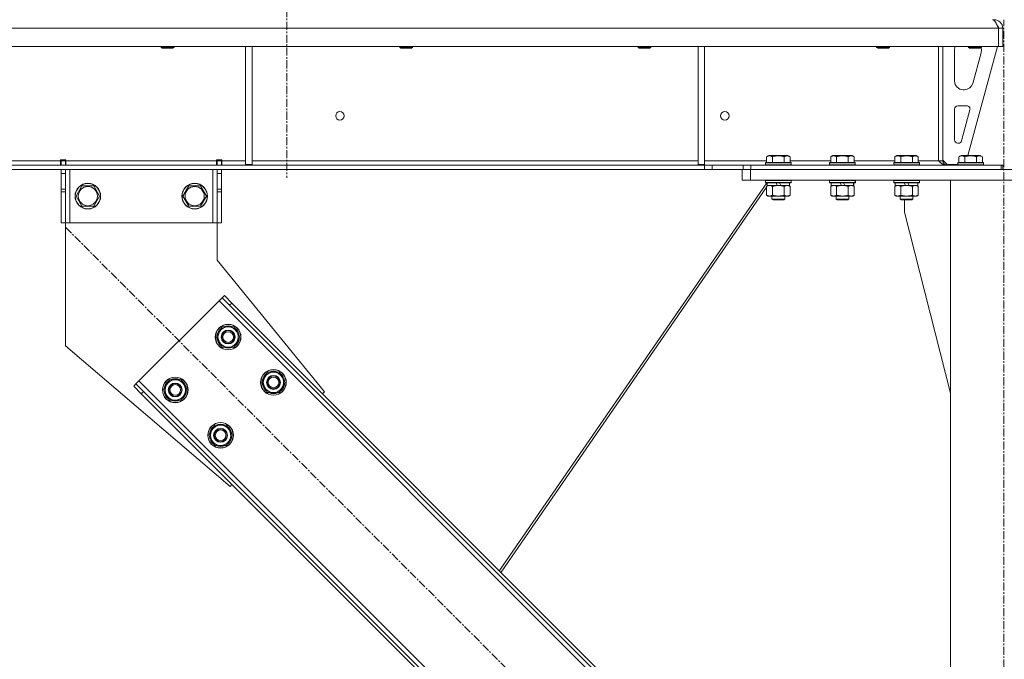
# Model space of a CAD drawing. Units: millimetres. Extents: x 0 to 45941, y -11 to 31500.
# Drawn here: x 13827 to 14749, y 20439 to 21037 of the extents above; entities that cross this region are included whole.
import ezdxf

# ---------------------------------------------------------------- set-up
doc = ezdxf.new("R2010")
doc.units = ezdxf.units.MM
doc.linetypes.add('K5LT_AXLED', pattern=[12, 7.5, -1.5, 1.5, -1.5])
doc.linetypes.add('K5LT_THIN', pattern=[0])
for name, color, linetype, true_color in [('OSI', 2, 'Continuous', 0xffff00), ('R', 1, 'Continuous', 0xff0000), ('WELDING', 7, 'Continuous', 0xffffff)]:
    doc.layers.add(name, color=color, linetype=linetype, true_color=true_color)

msp = doc.modelspace()

# ---------------------------------------------------------------- linework, layer by layer
at = {"layer": 'OSI', "color": 30, "linetype": 'K5LT_AXLED', "lineweight": 18, "true_color": 0xff8000}
for p, q in [((14077.38, 23615.43), (14077.38, 20889.43)), ((14748.38, 18247.43), (14748.38, 21037.43)), ((13870.37, 20843.14), (14641.79, 20071.72))]:
    msp.add_line(p, q, dxfattribs=at)
at = {"layer": 'R', "color": 7, "linetype": 'K5LT_THIN', "lineweight": 18}
for p, q in [((14739.38, 21037.43), (14739.38, 21036.76)), ((14743.36, 21029.43), (12069.4, 21029.43)), ((14743.36, 21029.43), (14743.36, 21012.43)), ((14743.36, 21029.43), (14743.38, 21029.43)), ((14747.38, 21029.43), (14743.38, 21029.43)), ((14743.38, 21029.43), (14743.38, 21012.43)), ((14747.38, 21029.43), (14747.38, 21012.43)), ((14743.36, 21012.43), (12069.4, 21012.43)), ((13959.78, 21012.43), (13959.78, 21011.51)), ((13971.78, 21012.43), (13971.78, 21011.51)), ((14038.78, 21012.43), (14038.78, 20901.93)), ((14044.78, 21012.43), (14044.78, 20901.93)), ((14182.98, 21012.43), (14182.98, 21011.51)), ((14194.98, 21012.43), (14194.98, 21011.51)), ((14406.18, 21012.43), (14406.18, 21011.51)), ((14418.18, 21012.43), (14418.18, 21011.51)), ((14462.38, 21012.43), (14462.38, 20901.93)), ((14468.38, 21012.43), (14468.38, 20901.93)), ((14629.38, 21012.43), (14629.38, 21011.51)), ((14641.38, 21012.43), (14641.38, 21011.51)), ((14687.38, 21012.43), (14687.38, 20905.43)), ((14691.38, 21012.43), (14691.38, 20905.43)), ((14742.38, 21012.43), (14714.69, 20910.43)), ((14715.38, 21012.43), (14715.38, 21011.51)), ((14727.38, 21012.43), (14727.38, 21011.51)), ((14743.36, 21012.43), (14743.38, 21012.43)), ((14747.38, 21012.43), (14743.38, 21012.43)), ((13959.78, 21011.51), (13960.78, 21010.93)), ((13960.59, 21011.51), (13959.78, 21011.51)), ((13971.78, 21011.51), (13960.59, 21011.51)), ((13961.45, 21010.93), (13960.78, 21010.93)), ((13970.78, 21010.93), (13961.45, 21010.93)), ((13971.78, 21011.51), (13970.78, 21010.93)), ((14182.98, 21011.51), (14183.98, 21010.93)), ((14183.79, 21011.51), (14182.98, 21011.51)), ((14194.98, 21011.51), (14183.79, 21011.51)), ((14184.65, 21010.93), (14183.98, 21010.93)), ((14193.98, 21010.93), (14184.65, 21010.93)), ((14194.98, 21011.51), (14193.98, 21010.93)), ((14406.18, 21011.51), (14407.18, 21010.93)), ((14406.99, 21011.51), (14406.18, 21011.51)), ((14418.18, 21011.51), (14406.99, 21011.51)), ((14407.85, 21010.93), (14407.18, 21010.93)), ((14417.18, 21010.93), (14407.85, 21010.93)), ((14418.18, 21011.51), (14417.18, 21010.93)), ((14629.38, 21011.51), (14630.38, 21010.93)), ((14630.19, 21011.51), (14629.38, 21011.51)), ((14641.38, 21011.51), (14630.19, 21011.51)), ((14631.05, 21010.93), (14630.38, 21010.93)), ((14640.38, 21010.93), (14631.05, 21010.93)), ((14641.38, 21011.51), (14640.38, 21010.93)), ((14702.38, 20979.93), (14702.38, 21009.43)), ((14727.38, 21011.51), (14715.38, 21011.51)), ((14715.38, 21011.51), (14716.38, 21010.93)), ((14726.38, 21010.93), (14716.38, 21010.93)), ((14727.1, 21006.4), (14719.35, 20977.84)), ((14727.38, 21011.51), (14726.38, 21010.93)), ((14727.38, 21009.43), (14727.38, 21008.5)), ((14711.63, 20971.93), (14710.38, 20971.93)), ((14702.38, 20924.93), (14702.38, 20953.93)), ((14705.38, 20956.93), (14713.82, 20956.93)), ((14716.72, 20953.15), (14708.84, 20924.15)), ((14705.95, 20921.93), (14705.38, 20921.93)), ((13621.18, 20905.43), (13865.58, 20905.43)), ((13865.58, 20906.43), (13865.58, 20905.43)), ((13870.58, 20906.43), (13865.58, 20906.43)), ((13865.58, 20901.43), (13865.58, 20905.43)), ((13866.08, 20905.43), (13866.08, 20906.43)), ((13870.08, 20905.43), (13866.08, 20905.43)), ((13866.08, 20901.43), (13866.08, 20905.43)), ((13870.08, 20905.43), (13870.08, 20906.43)), ((13870.08, 20905.43), (13870.08, 20901.43)), ((13870.58, 20906.43), (13870.58, 20905.43)), ((13870.58, 20901.43), (13870.58, 20905.43)), ((13870.58, 20905.43), (14011.58, 20905.43)), ((14016.58, 20906.43), (14011.58, 20906.43)), ((14011.58, 20905.43), (14011.58, 20906.43)), ((14011.58, 20901.43), (14011.58, 20905.43)), ((14012.08, 20906.43), (14012.08, 20905.43)), ((14012.08, 20905.43), (14016.08, 20905.43)), ((14012.08, 20901.43), (14012.08, 20905.43)), ((14016.08, 20906.43), (14016.08, 20905.43)), ((14016.08, 20905.43), (14016.08, 20901.43)), ((14016.58, 20905.43), (14016.58, 20906.43)), ((14016.58, 20901.43), (14016.58, 20905.43)), ((14016.58, 20905.43), (14038.78, 20905.43)), ((14038.78, 20901.93), (14044.78, 20901.93)), ((14044.78, 20905.43), (14462.38, 20905.43)), ((14462.38, 20901.93), (14468.38, 20901.93)), ((14468.38, 20905.43), (14526.41, 20905.43)), ((14525.38, 20903.63), (14525.55, 20903.93)), ((14525.38, 20903.63), (14525.38, 20901.73)), ((14549.38, 20903.63), (14525.38, 20903.63)), ((14549.38, 20901.73), (14525.38, 20901.73)), ((14525.38, 20901.73), (14525.55, 20901.43)), ((14549.21, 20903.93), (14525.55, 20903.93)), ((14526.41, 20909.28), (14528.41, 20910.43)), ((14526.41, 20909.28), (14526.41, 20903.93)), ((14546.35, 20910.43), (14528.41, 20910.43)), ((14531.9, 20909.28), (14531.9, 20903.93)), ((14542.87, 20909.28), (14542.87, 20903.93)), ((14548.35, 20909.28), (14546.35, 20910.43)), ((14548.35, 20909.28), (14548.35, 20903.93)), ((14548.35, 20905.43), (14586.41, 20905.43)), ((14549.38, 20903.63), (14549.21, 20903.93)), ((14549.38, 20901.73), (14549.21, 20901.43)), ((14549.38, 20903.63), (14549.38, 20901.73)), ((14585.38, 20903.63), (14585.55, 20903.93)), ((14585.38, 20903.63), (14585.38, 20901.73)), ((14609.38, 20903.63), (14585.38, 20903.63)), ((14609.38, 20901.73), (14585.38, 20901.73)), ((14585.38, 20901.73), (14585.55, 20901.43)), ((14609.21, 20903.93), (14585.55, 20903.93)), ((14586.41, 20909.28), (14588.41, 20910.43)), ((14586.41, 20909.28), (14586.41, 20903.93)), ((14606.35, 20910.43), (14588.41, 20910.43)), ((14591.9, 20909.28), (14591.9, 20903.93)), ((14602.87, 20909.28), (14602.87, 20903.93)), ((14608.35, 20909.28), (14606.35, 20910.43)), ((14608.35, 20909.28), (14608.35, 20903.93)), ((14608.35, 20905.43), (14646.41, 20905.43)), ((14609.38, 20903.63), (14609.21, 20903.93)), ((14609.38, 20901.73), (14609.21, 20901.43)), ((14609.38, 20903.63), (14609.38, 20901.73)), ((14645.38, 20903.63), (14645.55, 20903.93)), ((14645.38, 20903.63), (14645.38, 20901.73)), ((14669.38, 20903.63), (14645.38, 20903.63)), ((14669.38, 20901.73), (14645.38, 20901.73)), ((14645.38, 20901.73), (14645.55, 20901.43)), ((14669.21, 20903.93), (14645.55, 20903.93)), ((14646.41, 20909.28), (14648.41, 20910.43)), ((14646.41, 20909.28), (14646.41, 20903.93)), ((14666.35, 20910.43), (14648.41, 20910.43)), ((14651.9, 20909.28), (14651.9, 20903.93)), ((14662.87, 20909.28), (14662.87, 20903.93)), ((14668.35, 20909.28), (14666.35, 20910.43)), ((14668.35, 20909.28), (14668.35, 20903.93)), ((14668.35, 20905.43), (14687.38, 20905.43)), ((14669.38, 20903.63), (14669.21, 20903.93)), ((14669.38, 20901.73), (14669.21, 20901.43)), ((14669.38, 20903.63), (14669.38, 20901.73)), ((14691.38, 20905.43), (14687.38, 20905.43)), ((14691.38, 20905.93), (14695.38, 20901.93)), ((14705.38, 20901.93), (14695.38, 20901.93)), ((14705.38, 20903.63), (14705.55, 20903.93)), ((14705.38, 20903.63), (14705.38, 20901.73)), ((14729.38, 20903.63), (14705.38, 20903.63)), ((14729.38, 20901.73), (14705.38, 20901.73)), ((14705.38, 20901.73), (14705.55, 20901.43)), ((14729.21, 20903.93), (14705.55, 20903.93)), ((14706.41, 20909.28), (14708.41, 20910.43)), ((14706.41, 20909.28), (14706.41, 20903.93)), ((14726.35, 20910.43), (14708.41, 20910.43)), ((14711.9, 20909.28), (14711.9, 20903.93)), ((14722.87, 20909.28), (14722.87, 20903.93)), ((14728.35, 20909.28), (14726.35, 20910.43)), ((14728.35, 20909.28), (14728.35, 20903.93)), ((14729.38, 20903.63), (14729.21, 20903.93)), ((14729.38, 20901.73), (14729.21, 20901.43)), ((14729.38, 20903.63), (14729.38, 20901.73)), ((14468.24, 20901.43), (12344.52, 20901.43)), ((14468.24, 20897.43), (12344.52, 20897.43)), ((13866.08, 20893.43), (13866.08, 20897.43)), ((13866.08, 20878.88), (13866.08, 20893.43)), ((13870.08, 20893.43), (13866.08, 20893.43)), ((13870.08, 20897.43), (13870.08, 20893.43)), ((13870.08, 20878.88), (13870.08, 20893.43)), ((13874.08, 20897.43), (13874.08, 20847.43)), ((14008.08, 20897.43), (14008.08, 20847.43)), ((14012.08, 20893.43), (14012.08, 20897.43)), ((14012.08, 20893.43), (14012.08, 20878.88)), ((14012.08, 20893.43), (14016.08, 20893.43)), ((14016.08, 20897.43), (14016.08, 20893.43)), ((14016.08, 20893.43), (14016.08, 20878.88)), ((14468.24, 20901.43), (14468.24, 20897.43)), ((14468.24, 20901.43), (14475.31, 20901.43)), ((14475.31, 20897.43), (14468.24, 20897.43)), ((14504.45, 20901.43), (14475.31, 20901.43)), ((14475.31, 20901.43), (14475.31, 20897.43)), ((14504.45, 20897.43), (14475.31, 20897.43)), ((14503.38, 20887.43), (14503.38, 20897.43)), ((14504.45, 20901.43), (14511.52, 20901.43)), ((14504.45, 20897.43), (14504.45, 20901.43)), ((14511.52, 20897.43), (14504.45, 20897.43)), ((14511.38, 20897.43), (14985.38, 20897.43)), ((14511.38, 20887.43), (14511.38, 20897.43)), ((14511.52, 20897.43), (14511.52, 20901.43)), ((14511.52, 20901.43), (14745.96, 20901.43)), ((14511.52, 20897.43), (14745.96, 20897.43)), ((14745.96, 20897.43), (14745.96, 20901.43)), ((14747.38, 20901.43), (14745.96, 20901.43)), ((14747.38, 20897.43), (14747.38, 20901.43)), ((14526.71, 20884.93), (14276.24, 20522.13)), ((14511.38, 20887.43), (14503.38, 20887.43)), ((14511.38, 20887.43), (14985.38, 20887.43)), ((14525.38, 20887.13), (14525.55, 20887.43)), ((14525.38, 20887.13), (14525.38, 20885.23)), ((14549.38, 20887.13), (14525.38, 20887.13)), ((14549.38, 20885.23), (14525.38, 20885.23)), ((14525.38, 20885.23), (14525.55, 20884.93)), ((14549.21, 20884.93), (14525.55, 20884.93)), ((14526.88, 20884.93), (14526.88, 20882.43)), ((14536.37, 20882.43), (14535.2, 20884.93)), ((14539.68, 20882.43), (14538.51, 20884.93)), ((14547.88, 20884.93), (14547.88, 20882.43)), ((14547.95, 20884.93), (14547.95, 20882.43)), ((14549.38, 20887.13), (14549.21, 20887.43)), ((14549.38, 20885.23), (14549.21, 20884.93)), ((14549.28, 20884.93), (14549.21, 20884.93)), ((14549.45, 20887.13), (14549.28, 20887.43)), ((14549.45, 20885.23), (14549.28, 20884.93)), ((14549.45, 20887.13), (14549.38, 20887.13)), ((14549.38, 20887.13), (14549.38, 20885.23)), ((14549.45, 20885.23), (14549.38, 20885.23)), ((14549.45, 20887.13), (14549.45, 20885.23)), ((14585.38, 20887.13), (14585.55, 20887.43)), ((14585.38, 20887.13), (14585.38, 20885.23)), ((14609.38, 20887.13), (14585.38, 20887.13)), ((14609.38, 20885.23), (14585.38, 20885.23)), ((14585.38, 20885.23), (14585.55, 20884.93)), ((14609.21, 20884.93), (14585.55, 20884.93)), ((14586.88, 20884.93), (14586.88, 20882.43)), ((14596.37, 20882.43), (14595.2, 20884.93)), ((14599.68, 20882.43), (14598.51, 20884.93)), ((14607.88, 20884.93), (14607.88, 20882.43)), ((14607.95, 20884.93), (14607.95, 20882.43)), ((14609.38, 20887.13), (14609.21, 20887.43)), ((14609.38, 20885.23), (14609.21, 20884.93)), ((14609.28, 20884.93), (14609.21, 20884.93)), ((14609.45, 20887.13), (14609.28, 20887.43)), ((14609.45, 20885.23), (14609.28, 20884.93)), ((14609.38, 20887.13), (14609.38, 20885.23)), ((14609.45, 20887.13), (14609.38, 20887.13)), ((14609.45, 20885.23), (14609.38, 20885.23)), ((14609.45, 20887.13), (14609.45, 20885.23)), ((14645.38, 20887.13), (14645.55, 20887.43)), ((14645.38, 20887.13), (14645.38, 20885.23)), ((14669.38, 20887.13), (14645.38, 20887.13)), ((14669.38, 20885.23), (14645.38, 20885.23)), ((14645.38, 20885.23), (14645.55, 20884.93)), ((14669.21, 20884.93), (14645.55, 20884.93)), ((14646.88, 20884.93), (14646.88, 20882.43)), ((14656.37, 20882.43), (14655.2, 20884.93)), ((14659.68, 20882.43), (14658.51, 20884.93)), ((14667.88, 20884.93), (14667.88, 20882.43)), ((14669.38, 20887.13), (14669.21, 20887.43)), ((14669.38, 20885.23), (14669.21, 20884.93)), ((14669.38, 20887.13), (14669.38, 20885.23)), ((14698.38, 20887.43), (14798.38, 20887.43)), ((14698.38, 18407.43), (14698.38, 20887.43)), ((13870.08, 20878.88), (13866.08, 20878.88)), ((13866.08, 20876.32), (13866.08, 20878.88)), ((13866.08, 20847.43), (13866.08, 20876.32)), ((13870.08, 20876.32), (13866.08, 20876.32)), ((13870.08, 20878.88), (13870.08, 20876.32)), ((13870.08, 20847.43), (13870.08, 20876.32)), ((13880.11, 20872.43), (13885.6, 20881.93)), ((13885.6, 20881.93), (13891.08, 20881.93)), ((13891.08, 20881.93), (13896.57, 20881.93)), ((13896.57, 20881.93), (13902.05, 20872.43)), ((13980.11, 20872.43), (13985.6, 20881.93)), ((13985.6, 20881.93), (13991.08, 20881.93)), ((13991.08, 20881.93), (13996.57, 20881.93)), ((13996.57, 20881.93), (14002.05, 20872.43)), ((14012.08, 20878.88), (14016.08, 20878.88)), ((14012.08, 20876.32), (14012.08, 20878.88)), ((14012.08, 20876.32), (14012.08, 20847.43)), ((14012.08, 20876.32), (14016.08, 20876.32)), ((14016.08, 20878.88), (14016.08, 20876.32)), ((14016.08, 20876.32), (14016.08, 20847.43)), ((14526.41, 20880.7), (14277.79, 20520.58)), ((14526.41, 20881.58), (14527.88, 20882.43)), ((14526.41, 20881.58), (14526.41, 20873.28)), ((14536.37, 20882.43), (14526.88, 20882.43)), ((14527.61, 20882.43), (14527.43, 20882.17)), ((14531.9, 20881.58), (14531.9, 20873.28)), ((14536.37, 20882.43), (14537.38, 20882.43)), ((14537.38, 20882.43), (14539.68, 20882.43)), ((14547.88, 20882.43), (14539.68, 20882.43)), ((14542.87, 20881.58), (14542.87, 20873.28)), ((14548.35, 20881.58), (14546.88, 20882.43)), ((14548.42, 20881.58), (14546.95, 20882.43)), ((14547.95, 20882.43), (14547.88, 20882.43)), ((14548.35, 20881.58), (14548.35, 20873.28)), ((14548.42, 20881.58), (14548.42, 20873.28)), ((14586.41, 20881.58), (14587.88, 20882.43)), ((14586.41, 20881.58), (14586.41, 20873.28)), ((14596.37, 20882.43), (14586.88, 20882.43)), ((14591.9, 20881.58), (14591.9, 20873.28)), ((14596.37, 20882.43), (14597.38, 20882.43)), ((14597.38, 20882.43), (14599.68, 20882.43)), ((14607.88, 20882.43), (14599.68, 20882.43)), ((14602.87, 20881.58), (14602.87, 20873.28)), ((14608.35, 20881.58), (14606.88, 20882.43)), ((14608.42, 20881.58), (14606.95, 20882.43)), ((14607.95, 20882.43), (14607.88, 20882.43)), ((14608.35, 20881.58), (14608.35, 20873.28)), ((14608.42, 20881.58), (14608.42, 20873.28)), ((14646.41, 20881.58), (14647.88, 20882.43)), ((14646.41, 20881.58), (14646.41, 20873.28)), ((14656.37, 20882.43), (14646.88, 20882.43)), ((14651.9, 20881.58), (14651.9, 20873.28)), ((14656.37, 20882.43), (14657.38, 20882.43)), ((14657.38, 20882.43), (14659.68, 20882.43)), ((14667.88, 20882.43), (14659.68, 20882.43)), ((14662.87, 20881.58), (14662.87, 20873.28)), ((14668.35, 20881.58), (14666.88, 20882.43)), ((14668.35, 20881.58), (14668.35, 20873.28)), ((13885.6, 20862.93), (13880.11, 20872.43)), ((13902.05, 20872.43), (13896.57, 20862.93)), ((13985.6, 20862.93), (13980.11, 20872.43)), ((14002.05, 20872.43), (13996.57, 20862.93)), ((14526.41, 20873.28), (14527.88, 20872.43)), ((14529.15, 20872.43), (14527.88, 20872.43)), ((14546.88, 20872.43), (14529.15, 20872.43)), ((14531.38, 20872.43), (14531.38, 20869.51)), ((14543.38, 20869.51), (14531.38, 20869.51)), ((14531.38, 20869.51), (14532.38, 20868.93)), ((14542.38, 20868.93), (14532.38, 20868.93)), ((14543.38, 20869.51), (14542.38, 20868.93)), ((14542.45, 20868.93), (14542.38, 20868.93)), ((14543.45, 20869.51), (14542.45, 20868.93)), ((14543.38, 20872.43), (14543.38, 20869.51)), ((14543.45, 20869.51), (14543.38, 20869.51)), ((14543.45, 20872.43), (14543.45, 20869.51)), ((14548.35, 20873.28), (14546.88, 20872.43)), ((14546.95, 20872.43), (14546.88, 20872.43)), ((14548.42, 20873.28), (14546.95, 20872.43)), ((14586.41, 20873.28), (14587.88, 20872.43)), ((14589.15, 20872.43), (14587.88, 20872.43)), ((14606.88, 20872.43), (14589.15, 20872.43)), ((14591.38, 20872.43), (14591.38, 20869.51)), ((14603.38, 20869.51), (14591.38, 20869.51)), ((14591.38, 20869.51), (14592.38, 20868.93)), ((14602.38, 20868.93), (14592.38, 20868.93)), ((14603.38, 20869.51), (14602.38, 20868.93)), ((14602.45, 20868.93), (14602.38, 20868.93)), ((14603.45, 20869.51), (14602.45, 20868.93)), ((14603.38, 20872.43), (14603.38, 20869.51)), ((14603.45, 20869.51), (14603.38, 20869.51)), ((14603.45, 20872.43), (14603.45, 20869.51)), ((14608.35, 20873.28), (14606.88, 20872.43)), ((14606.95, 20872.43), (14606.88, 20872.43)), ((14608.42, 20873.28), (14606.95, 20872.43)), ((14646.41, 20873.28), (14647.88, 20872.43)), ((14649.15, 20872.43), (14647.88, 20872.43)), ((14666.88, 20872.43), (14649.15, 20872.43)), ((14651.38, 20872.43), (14651.38, 20869.51)), ((14663.38, 20869.51), (14651.38, 20869.51)), ((14651.38, 20869.51), (14652.38, 20868.93)), ((14662.38, 20868.93), (14652.38, 20868.93)), ((14655.58, 20857.43), (14655.58, 20868.93)), ((14663.38, 20869.51), (14662.38, 20868.93)), ((14663.38, 20872.43), (14663.38, 20869.51)), ((14668.35, 20873.28), (14666.88, 20872.43)), ((13896.57, 20862.93), (13885.6, 20862.93)), ((13996.57, 20862.93), (13985.6, 20862.93)), ((14698.38, 20688.22), (14655.58, 20857.43)), ((13870.08, 20847.43), (13866.08, 20847.43)), ((13874.08, 20847.43), (13870.08, 20847.43)), ((13870.08, 20847.43), (13870.08, 20732.43)), ((14008.08, 20847.43), (13874.08, 20847.43)), ((14012.08, 20847.43), (14008.08, 20847.43)), ((14012.08, 20847.43), (14016.08, 20847.43)), ((14012.08, 20812.43), (14012.08, 20847.43)), ((14112.56, 20689.35), (14012.08, 20812.43)), ((14013.91, 20774.55), (13938.96, 20699.6)), ((14016.74, 20777.38), (14013.91, 20774.55)), ((14573.2, 20215.26), (14013.91, 20774.55)), ((14018.86, 20779.5), (14016.74, 20777.38)), ((14023.81, 20770.31), (14016.74, 20777.38)), ((14018.86, 20779.5), (14025.93, 20772.43)), ((14025.93, 20772.43), (14023.81, 20770.31)), ((14568.96, 20225.16), (14023.81, 20770.31)), ((14571.08, 20227.28), (14025.93, 20772.43)), ((14011.43, 20740.61), (14016.91, 20750.11)), ((14016.91, 20750.11), (14027.88, 20750.11)), ((14027.88, 20750.11), (14030.63, 20745.36)), ((14030.63, 20745.36), (14033.37, 20740.61)), ((14014.17, 20735.86), (14011.43, 20740.61)), ((14016.91, 20731.11), (14014.17, 20735.86)), ((14033.37, 20740.61), (14027.88, 20731.11)), ((14032.04, 20738.31), (14032.64, 20738.31)), ((14032.71, 20739.48), (14032.84, 20739.48)), ((14032.85, 20741.62), (14032.78, 20741.62)), ((13870.08, 20732.43), (14024.17, 20600.96)), ((14027.88, 20731.11), (14016.91, 20731.11)), ((13938.96, 20699.6), (13936.13, 20696.77)), ((13938.96, 20699.6), (14498.25, 20140.31)), ((13961.93, 20691.11), (13967.42, 20700.61)), ((13967.42, 20700.61), (13978.39, 20700.61)), ((13978.39, 20700.61), (13981.13, 20695.86)), ((14053.86, 20698.19), (14059.34, 20707.69)), ((14059.34, 20707.69), (14070.31, 20707.69)), ((14070.31, 20707.69), (14073.05, 20702.94)), ((14073.05, 20702.94), (14075.79, 20698.19)), ((14075.28, 20699.2), (14075.21, 20699.2)), ((13934.01, 20694.65), (13936.13, 20696.77)), ((13941.08, 20687.58), (13934.01, 20694.65)), ((13936.13, 20696.77), (13943.2, 20689.7)), ((13964.67, 20686.36), (13961.93, 20691.11)), ((13983.87, 20691.11), (13978.39, 20681.61)), ((13981.13, 20695.86), (13983.87, 20691.11)), ((13983.22, 20689.98), (13983.34, 20689.98)), ((13983.35, 20692.13), (13983.29, 20692.13)), ((14056.6, 20693.44), (14053.86, 20698.19)), ((14059.34, 20688.69), (14056.6, 20693.44)), ((14075.79, 20698.19), (14070.31, 20688.69)), ((14074.47, 20695.89), (14075.07, 20695.89)), ((14075.14, 20697.05), (14075.26, 20697.05)), ((13941.08, 20687.58), (13943.2, 20689.7)), ((13941.08, 20687.58), (14486.23, 20142.43)), ((13943.2, 20689.7), (14488.35, 20144.55)), ((13967.42, 20681.61), (13964.67, 20686.36)), ((13978.39, 20681.61), (13967.42, 20681.61)), ((13982.54, 20688.82), (13983.15, 20688.82)), ((14070.31, 20688.69), (14059.34, 20688.69)), ((14110.79, 20687.58), (14112.56, 20689.35)), ((14004.36, 20648.69), (14009.84, 20658.19)), ((14009.84, 20658.19), (14020.81, 20658.19)), ((14020.81, 20658.19), (14023.56, 20653.44)), ((14023.56, 20653.44), (14026.3, 20648.69)), ((14007.1, 20643.94), (14004.36, 20648.69)), ((14009.84, 20639.19), (14007.1, 20643.94)), ((14026.3, 20648.69), (14020.81, 20639.19)), ((14024.97, 20646.39), (14025.57, 20646.39)), ((14025.64, 20647.56), (14025.77, 20647.56)), ((14025.78, 20649.7), (14025.71, 20649.7)), ((14020.81, 20639.19), (14009.84, 20639.19)), ((14024.17, 20600.96), (14025.93, 20602.73))]:
    msp.add_line(p, q, dxfattribs=at)
for centre, radius in [((14127.05, 20947.43), 4), ((14487.38, 20947.43), 4), ((13891.08, 20872.43), 12), ((13891.08, 20872.43), 11.83), ((13991.08, 20872.43), 12), ((13991.08, 20872.43), 11.83), ((13891.08, 20872.43), 8.97), ((13991.08, 20872.43), 8.97), ((14022.4, 20740.61), 12), ((14022.4, 20740.61), 11.83), ((14022.4, 20740.61), 6.5), ((14022.4, 20740.61), 6), ((14022.4, 20740.61), 5), ((14064.83, 20698.19), 12), ((14064.83, 20698.19), 11.83), ((13972.9, 20691.11), 12), ((13972.9, 20691.11), 11.83), ((14064.83, 20698.19), 6.5), ((14064.83, 20698.19), 6), ((14064.83, 20698.19), 5), ((13972.9, 20691.11), 6.5), ((13972.9, 20691.11), 6), ((13972.9, 20691.11), 5), ((14015.33, 20648.69), 12), ((14015.33, 20648.69), 11.83), ((14015.33, 20648.69), 6.5), ((14015.33, 20648.69), 6), ((14015.33, 20648.69), 5)]:
    msp.add_circle(centre, radius, dxfattribs=at)
for centre, radius, start, end in [((14739.38, 21029.43), 8, 0, 90), ((14739.38, 21029.43), 4, 0, 48.18198), ((14710.38, 21009.43), 8, 157.97569, 180), ((14719.38, 21008.5), 8, 344.81071, 0), ((14719.38, 21009.43), 8, 0, 14.03082), ((14710.38, 20979.93), 8, 180, 270), ((14711.63, 20979.93), 8, 270, 344.81071), ((14705.38, 20953.93), 3, 90, 180), ((14713.82, 20953.93), 3, 344.81071, 90), ((14705.38, 20924.93), 3, 180, 270), ((14705.95, 20924.93), 3, 270, 344.81071), ((14695.38, 20905.43), 4, 180, 270), ((14022.4, 20740.61), 10.5, 124.79123, 175.20877), ((14022.4, 20740.61), 9.5, 30, 210), ((14022.4, 20740.61), 9.5, 210, 30), ((14022.4, 20740.61), 10.5, 64.79123, 115.20877), ((14022.4, 20740.61), 10.5, 5.53239, 55.20877), ((14022.4, 20740.61), 10.5, 184.79123, 235.20877), ((14022.4, 20740.61), 10.5, 304.79123, 347.35895), ((14022.4, 20740.61), 10.5, 347.35895, 353.81052), ((14022.4, 20740.61), 10.5, 244.79123, 295.20877), ((14064.83, 20698.19), 10.5, 64.79123, 115.20877), ((13972.9, 20691.11), 10.5, 124.79123, 175.20877), ((13972.9, 20691.11), 9.5, 30, 210), ((13972.9, 20691.11), 10.5, 64.79123, 115.20877), ((13972.9, 20691.11), 10.5, 5.53239, 55.20877), ((14064.83, 20698.19), 10.5, 124.79123, 175.20877), ((14064.83, 20698.19), 9.5, 30, 210), ((14064.83, 20698.19), 9.5, 210, 30), ((14064.83, 20698.19), 10.5, 5.53239, 55.20877), ((13972.9, 20691.11), 10.5, 184.79123, 235.20877), ((13972.9, 20691.11), 9.5, 210, 30), ((13972.9, 20691.11), 10.5, 347.35895, 353.81052), ((14064.83, 20698.19), 10.5, 184.79123, 235.20877), ((14064.83, 20698.19), 10.5, 304.79123, 347.35895), ((14064.83, 20698.19), 10.5, 347.35895, 353.81052), ((13972.9, 20691.11), 10.5, 244.79123, 295.20877), ((13972.9, 20691.11), 10.5, 304.79123, 347.35895), ((14064.83, 20698.19), 10.5, 244.79123, 295.20877), ((14015.33, 20648.69), 10.5, 124.79123, 175.20877), ((14015.33, 20648.69), 9.5, 30, 210), ((14015.33, 20648.69), 9.5, 210, 30), ((14015.33, 20648.69), 10.5, 64.79123, 115.20877), ((14015.33, 20648.69), 10.5, 5.53239, 55.20877), ((14015.33, 20648.69), 10.5, 184.79123, 235.20877), ((14015.33, 20648.69), 10.5, 304.79123, 347.35895), ((14015.33, 20648.69), 10.5, 347.35895, 353.81052), ((14015.33, 20648.69), 10.5, 244.79123, 295.20877)]:
    msp.add_arc(centre, radius, start, end, dxfattribs=at)
at = {"layer": 'WELDING', "color": 7, "linetype": 'K5LT_THIN', "lineweight": 18}
for p, q in [((14742.27, 21032.08), (14742.17, 21032.3)), ((14742.37, 21031.86), (14742.27, 21032.08)), ((14742.43, 21031.74), (14742.37, 21031.86)), ((14742.45, 21031.68), (14742.43, 21031.74)), ((14742.46, 21031.65), (14742.45, 21031.68)), ((14742.47, 21031.64), (14742.46, 21031.65)), ((14742.57, 21031.42), (14742.47, 21031.64)), ((14742.67, 21031.18), (14742.57, 21031.42)), ((14742.73, 21031.06), (14742.67, 21031.18)), ((14742.75, 21031), (14742.73, 21031.06)), ((14742.77, 21030.97), (14742.75, 21031)), ((14742.77, 21030.96), (14742.77, 21030.97)), ((14742.86, 21030.75), (14742.77, 21030.96)), ((14742.97, 21030.5), (14742.86, 21030.75)), ((14743.03, 21030.37), (14742.97, 21030.5)), ((14743.05, 21030.31), (14743.03, 21030.37)), ((14743.07, 21030.28), (14743.05, 21030.31)), ((14743.07, 21030.26), (14743.07, 21030.28)), ((14743.13, 21030.12), (14743.07, 21030.26)), ((14743.24, 21029.89), (14743.13, 21030.12)), ((14743.38, 21029.56), (14743.24, 21029.89)), ((14743.38, 21029.49), (14743.29, 21029.6)), ((14547.96, 20881.83), (14547.73, 20881.94)), ((14548.19, 20881.71), (14547.96, 20881.83)), ((14548.42, 20881.58), (14548.19, 20881.71)), ((14590.08, 20882.33), (14589.15, 20882.43)), ((14591, 20882.03), (14590.08, 20882.33)), ((14591.9, 20881.58), (14591, 20882.03)), ((14607.96, 20881.83), (14607.73, 20881.94)), ((14608.19, 20881.71), (14607.96, 20881.83)), ((14608.42, 20881.58), (14608.19, 20881.71)), ((14547.73, 20872.92), (14547.96, 20873.03)), ((14547.96, 20873.03), (14548.19, 20873.15)), ((14548.19, 20873.15), (14548.42, 20873.28)), ((14607.73, 20872.92), (14607.96, 20873.03)), ((14607.96, 20873.03), (14608.19, 20873.15)), ((14608.19, 20873.15), (14608.42, 20873.28))]:
    msp.add_line(p, q, dxfattribs=at)
for points in [[(14737.96, 21037.43), (14738.09, 21037.43), (14738.34, 21037.4), (14738.73, 21037.25), (14739.12, 21037), (14739.5, 21036.65), (14739.89, 21036.22), (14740.27, 21035.7), (14740.66, 21035.1), (14741.05, 21034.43), (14741.43, 21033.7), (14741.82, 21032.91), (14742.2, 21032.08), (14742.59, 21031.22), (14742.98, 21030.33), (14743.23, 21029.73), (14743.36, 21029.43)], [(14693.96, 20901.43), (14693.8, 20901.43), (14693.49, 20901.45), (14693.02, 20901.52), (14692.55, 20901.65), (14692.08, 20901.82), (14691.61, 20902.04), (14691.14, 20902.3), (14690.67, 20902.6), (14690.2, 20902.93), (14689.73, 20903.3), (14689.26, 20903.69), (14688.79, 20904.11), (14688.32, 20904.54), (14687.85, 20904.98), (14687.54, 20905.28), (14687.38, 20905.43)]]:
    msp.add_open_spline(points, degree=3, dxfattribs=at)
for points, knots in [([(14531.9, 20909.28), (14531.57, 20909.47), (14531.17, 20909.67), (14530.68, 20909.85), (14530.41, 20909.94), (14530.14, 20910.01), (14529.86, 20910.07), (14529.53, 20910.11), (14529.17, 20910.13), (14528.82, 20910.12), (14528.5, 20910.08), (14528.15, 20910.01), (14527.72, 20909.89), (14527.12, 20909.66), (14526.67, 20909.43), (14526.41, 20909.28)], [0, 0, 0, 0, 2.912728, 3.529104, 4.366059, 5.20805, 5.90491, 6.841792, 7.999747, 8.992853, 9.878966, 10.753647, 12.031595, 13.665019, 16, 16, 16, 16]), ([(14542.87, 20909.28), (14542.63, 20909.35), (14542.01, 20909.52), (14540.88, 20909.78), (14539.76, 20909.97), (14538.81, 20910.07), (14538.17, 20910.11), (14537.67, 20910.13), (14537.31, 20910.13), (14536.97, 20910.12), (14536.57, 20910.11), (14536.12, 20910.08), (14535.66, 20910.04), (14535.01, 20909.96), (14533.99, 20909.8), (14532.89, 20909.55), (14532.14, 20909.35), (14531.9, 20909.28)], [0, 0, 0, 0, 2.896048, 7.635036, 13.675312, 16.352744, 19.030177, 21.193346, 22.27493, 23.356515, 25.164905, 26.973294, 28.781684, 30.590074, 34.691771, 40.985529, 43.953237, 43.953237, 43.953237, 43.953237]), ([(14548.35, 20909.28), (14548.03, 20909.47), (14547.63, 20909.67), (14547.13, 20909.85), (14546.87, 20909.94), (14546.6, 20910.01), (14546.31, 20910.07), (14545.99, 20910.11), (14545.63, 20910.13), (14545.28, 20910.12), (14544.96, 20910.08), (14544.61, 20910.01), (14544.17, 20909.89), (14543.57, 20909.66), (14543.13, 20909.43), (14542.87, 20909.28)], [0, 0, 0, 0, 2.912728, 3.529104, 4.366059, 5.20805, 5.90491, 6.841792, 7.999747, 8.992853, 9.878966, 10.753647, 12.031595, 13.665019, 16, 16, 16, 16]), ([(14591.9, 20909.28), (14591.57, 20909.47), (14591.17, 20909.67), (14590.68, 20909.85), (14590.41, 20909.94), (14590.14, 20910.01), (14589.86, 20910.07), (14589.53, 20910.11), (14589.17, 20910.13), (14588.82, 20910.12), (14588.5, 20910.08), (14588.15, 20910.01), (14587.72, 20909.89), (14587.12, 20909.66), (14586.67, 20909.43), (14586.41, 20909.28)], [0, 0, 0, 0, 2.912728, 3.529104, 4.366059, 5.20805, 5.90491, 6.841792, 7.999747, 8.992853, 9.878966, 10.753647, 12.031595, 13.665019, 16, 16, 16, 16]), ([(14602.87, 20909.28), (14602.63, 20909.35), (14602.01, 20909.52), (14600.88, 20909.78), (14599.76, 20909.97), (14598.81, 20910.07), (14598.17, 20910.11), (14597.67, 20910.13), (14597.31, 20910.13), (14596.97, 20910.12), (14596.57, 20910.11), (14596.12, 20910.08), (14595.66, 20910.04), (14595.01, 20909.96), (14593.99, 20909.8), (14592.89, 20909.55), (14592.14, 20909.35), (14591.9, 20909.28)], [0, 0, 0, 0, 2.896048, 7.635036, 13.675312, 16.352744, 19.030177, 21.193346, 22.27493, 23.356515, 25.164905, 26.973294, 28.781684, 30.590074, 34.691771, 40.985529, 43.953237, 43.953237, 43.953237, 43.953237]), ([(14608.35, 20909.28), (14608.03, 20909.47), (14607.63, 20909.67), (14607.13, 20909.85), (14606.87, 20909.94), (14606.6, 20910.01), (14606.31, 20910.07), (14605.99, 20910.11), (14605.63, 20910.13), (14605.28, 20910.12), (14604.96, 20910.08), (14604.61, 20910.01), (14604.17, 20909.89), (14603.57, 20909.66), (14603.13, 20909.43), (14602.87, 20909.28)], [0, 0, 0, 0, 2.912728, 3.529104, 4.366059, 5.20805, 5.90491, 6.841792, 7.999747, 8.992853, 9.878966, 10.753647, 12.031595, 13.665019, 16, 16, 16, 16]), ([(14651.9, 20909.28), (14651.57, 20909.47), (14651.17, 20909.67), (14650.68, 20909.85), (14650.41, 20909.94), (14650.14, 20910.01), (14649.86, 20910.07), (14649.53, 20910.11), (14649.17, 20910.13), (14648.82, 20910.12), (14648.5, 20910.08), (14648.15, 20910.01), (14647.72, 20909.89), (14647.12, 20909.66), (14646.67, 20909.43), (14646.41, 20909.28)], [0, 0, 0, 0, 2.912728, 3.529104, 4.366059, 5.20805, 5.90491, 6.841792, 7.999747, 8.992853, 9.878966, 10.753647, 12.031595, 13.665019, 16, 16, 16, 16]), ([(14662.87, 20909.28), (14662.63, 20909.35), (14662.01, 20909.52), (14660.88, 20909.78), (14659.76, 20909.97), (14658.81, 20910.07), (14658.17, 20910.11), (14657.67, 20910.13), (14657.31, 20910.13), (14656.97, 20910.12), (14656.57, 20910.11), (14656.12, 20910.08), (14655.66, 20910.04), (14655.01, 20909.96), (14653.99, 20909.8), (14652.89, 20909.55), (14652.14, 20909.35), (14651.9, 20909.28)], [0, 0, 0, 0, 2.896048, 7.635036, 13.675312, 16.352744, 19.030177, 21.193346, 22.27493, 23.356515, 25.164905, 26.973294, 28.781684, 30.590074, 34.691771, 40.985529, 43.953237, 43.953237, 43.953237, 43.953237]), ([(14668.35, 20909.28), (14668.03, 20909.47), (14667.63, 20909.67), (14667.13, 20909.85), (14666.87, 20909.94), (14666.6, 20910.01), (14666.31, 20910.07), (14665.99, 20910.11), (14665.63, 20910.13), (14665.28, 20910.12), (14664.96, 20910.08), (14664.61, 20910.01), (14664.17, 20909.89), (14663.57, 20909.66), (14663.13, 20909.43), (14662.87, 20909.28)], [0, 0, 0, 0, 2.912728, 3.529104, 4.366059, 5.20805, 5.90491, 6.841792, 7.999747, 8.992853, 9.878966, 10.753647, 12.031595, 13.665019, 16, 16, 16, 16]), ([(14711.9, 20909.28), (14711.57, 20909.47), (14711.17, 20909.67), (14710.68, 20909.85), (14710.41, 20909.94), (14710.14, 20910.01), (14709.86, 20910.07), (14709.53, 20910.11), (14709.17, 20910.13), (14708.82, 20910.12), (14708.5, 20910.08), (14708.15, 20910.01), (14707.72, 20909.89), (14707.12, 20909.66), (14706.67, 20909.43), (14706.41, 20909.28)], [0, 0, 0, 0, 2.912728, 3.529104, 4.366059, 5.20805, 5.90491, 6.841792, 7.999747, 8.992853, 9.878966, 10.753647, 12.031595, 13.665019, 16, 16, 16, 16]), ([(14722.87, 20909.28), (14722.63, 20909.35), (14722.01, 20909.52), (14720.88, 20909.78), (14719.76, 20909.97), (14718.81, 20910.07), (14718.17, 20910.11), (14717.67, 20910.13), (14717.31, 20910.13), (14716.97, 20910.12), (14716.57, 20910.11), (14716.12, 20910.08), (14715.66, 20910.04), (14715.01, 20909.96), (14713.99, 20909.8), (14712.89, 20909.55), (14712.14, 20909.35), (14711.9, 20909.28)], [0, 0, 0, 0, 2.896048, 7.635036, 13.675312, 16.352744, 19.030177, 21.193346, 22.27493, 23.356515, 25.164905, 26.973294, 28.781684, 30.590074, 34.691771, 40.985529, 43.953237, 43.953237, 43.953237, 43.953237]), ([(14728.35, 20909.28), (14728.03, 20909.47), (14727.63, 20909.67), (14727.13, 20909.85), (14726.87, 20909.94), (14726.6, 20910.01), (14726.31, 20910.07), (14725.99, 20910.11), (14725.63, 20910.13), (14725.28, 20910.12), (14724.96, 20910.08), (14724.61, 20910.01), (14724.17, 20909.89), (14723.57, 20909.66), (14723.13, 20909.43), (14722.87, 20909.28)], [0, 0, 0, 0, 2.912728, 3.529104, 4.366059, 5.20805, 5.90491, 6.841792, 7.999747, 8.992853, 9.878966, 10.753647, 12.031595, 13.665019, 16, 16, 16, 16]), ([(14529.15, 20882.43), (14528.97, 20882.43), (14528.66, 20882.41), (14528.17, 20882.32), (14527.64, 20882.17), (14527.04, 20881.92), (14526.62, 20881.7), (14526.41, 20881.58)], [0, 0, 0, 0, 1.597458, 2.676777, 4.235764, 6.182879, 8, 8, 8, 8]), ([(14531.9, 20881.58), (14531.56, 20881.78), (14531.08, 20882.02), (14530.44, 20882.24), (14530.02, 20882.35), (14529.59, 20882.42), (14529.31, 20882.43), (14529.15, 20882.43)], [0, 0, 0, 0, 3.005828, 4.318193, 5.5895, 6.632109, 8, 8, 8, 8]), ([(14537.38, 20882.43), (14537.2, 20882.43), (14536.84, 20882.43), (14536.28, 20882.4), (14535.73, 20882.35), (14535.24, 20882.3), (14534.88, 20882.25), (14534.65, 20882.21), (14534.48, 20882.18), (14534.31, 20882.15), (14534.13, 20882.12), (14533.96, 20882.09), (14533.77, 20882.05), (14533.55, 20882), (14533.23, 20881.93), (14532.92, 20881.86), (14532.6, 20881.78), (14532.37, 20881.71), (14532.13, 20881.65), (14531.98, 20881.61), (14531.9, 20881.58)], [0, 0, 0, 0, 0.426692, 0.853385, 1.280077, 1.70677, 1.976977, 2.112081, 2.247185, 2.382289, 2.517392, 2.652496, 2.7876, 2.975699, 3.163798, 3.539996, 3.728096, 3.916195, 4.104294, 4.292393, 4.292393, 4.292393, 4.292393]), ([(14542.87, 20881.58), (14542.8, 20881.6), (14542.68, 20881.64), (14542.5, 20881.69), (14542.31, 20881.74), (14542.07, 20881.8), (14541.76, 20881.88), (14541.42, 20881.96), (14541.11, 20882.02), (14540.84, 20882.08), (14540.6, 20882.12), (14540.42, 20882.16), (14540.21, 20882.19), (14539.92, 20882.24), (14539.56, 20882.29), (14539.2, 20882.33), (14538.71, 20882.38), (14538.22, 20882.41), (14537.74, 20882.43), (14537.5, 20882.43), (14537.38, 20882.43)], [0, 0, 0, 0, 0.14736, 0.294719, 0.442079, 0.589439, 0.884158, 1.178877, 1.396237, 1.613598, 1.830958, 1.939638, 2.048318, 2.328827, 2.609337, 2.889846, 3.170356, 3.731374, 4.011884, 4.292393, 4.292393, 4.292393, 4.292393]), ([(14545.61, 20882.43), (14545.48, 20882.43), (14545.24, 20882.42), (14544.86, 20882.37), (14544.5, 20882.29), (14544.04, 20882.15), (14543.49, 20881.92), (14543.07, 20881.7), (14542.87, 20881.58)], [0, 0, 0, 0, 1.192024, 2.404251, 3.60809, 4.765234, 6.955738, 9, 9, 9, 9]), ([(14548.35, 20881.58), (14548.06, 20881.75), (14547.63, 20881.97), (14547.07, 20882.18), (14546.68, 20882.3), (14546.32, 20882.37), (14545.97, 20882.42), (14545.73, 20882.43), (14545.61, 20882.43)], [0, 0, 0, 0, 2.905563, 4.375924, 5.511195, 6.679161, 7.850161, 9, 9, 9, 9]), ([(14589.15, 20882.43), (14588.97, 20882.43), (14588.66, 20882.41), (14588.17, 20882.32), (14587.64, 20882.17), (14587.04, 20881.92), (14586.62, 20881.7), (14586.41, 20881.58)], [0, 0, 0, 0, 1.597458, 2.676777, 4.235764, 6.182879, 8, 8, 8, 8]), ([(14597.38, 20882.43), (14597.2, 20882.43), (14596.84, 20882.43), (14596.28, 20882.4), (14595.73, 20882.35), (14595.24, 20882.3), (14594.88, 20882.25), (14594.65, 20882.21), (14594.48, 20882.18), (14594.31, 20882.15), (14594.13, 20882.12), (14593.96, 20882.09), (14593.77, 20882.05), (14593.55, 20882), (14593.23, 20881.93), (14592.92, 20881.86), (14592.6, 20881.78), (14592.37, 20881.71), (14592.13, 20881.65), (14591.98, 20881.61), (14591.9, 20881.58)], [0, 0, 0, 0, 0.426692, 0.853385, 1.280077, 1.70677, 1.976977, 2.112081, 2.247185, 2.382289, 2.517392, 2.652496, 2.7876, 2.975699, 3.163798, 3.539996, 3.728096, 3.916195, 4.104294, 4.292393, 4.292393, 4.292393, 4.292393]), ([(14602.87, 20881.58), (14602.8, 20881.6), (14602.68, 20881.64), (14602.5, 20881.69), (14602.31, 20881.74), (14602.07, 20881.8), (14601.76, 20881.88), (14601.42, 20881.96), (14601.11, 20882.02), (14600.84, 20882.08), (14600.6, 20882.12), (14600.42, 20882.16), (14600.21, 20882.19), (14599.92, 20882.24), (14599.56, 20882.29), (14599.2, 20882.33), (14598.71, 20882.38), (14598.22, 20882.41), (14597.74, 20882.43), (14597.5, 20882.43), (14597.38, 20882.43)], [0, 0, 0, 0, 0.14736, 0.294719, 0.442079, 0.589439, 0.884158, 1.178877, 1.396237, 1.613598, 1.830958, 1.939638, 2.048318, 2.328827, 2.609337, 2.889846, 3.170356, 3.731374, 4.011884, 4.292393, 4.292393, 4.292393, 4.292393]), ([(14605.61, 20882.43), (14605.48, 20882.43), (14605.24, 20882.42), (14604.86, 20882.37), (14604.5, 20882.29), (14604.04, 20882.15), (14603.49, 20881.92), (14603.07, 20881.7), (14602.87, 20881.58)], [0, 0, 0, 0, 1.192024, 2.404251, 3.60809, 4.765234, 6.955738, 9, 9, 9, 9]), ([(14608.35, 20881.58), (14608.06, 20881.75), (14607.63, 20881.97), (14607.07, 20882.18), (14606.68, 20882.3), (14606.32, 20882.37), (14605.97, 20882.42), (14605.73, 20882.43), (14605.61, 20882.43)], [0, 0, 0, 0, 2.905563, 4.375924, 5.511195, 6.679161, 7.850161, 9, 9, 9, 9]), ([(14649.15, 20882.43), (14648.97, 20882.43), (14648.66, 20882.41), (14648.17, 20882.32), (14647.64, 20882.17), (14647.04, 20881.92), (14646.62, 20881.7), (14646.41, 20881.58)], [0, 0, 0, 0, 1.597458, 2.676777, 4.235764, 6.182879, 8, 8, 8, 8]), ([(14651.9, 20881.58), (14651.56, 20881.78), (14651.08, 20882.02), (14650.44, 20882.24), (14650.02, 20882.35), (14649.59, 20882.42), (14649.31, 20882.43), (14649.15, 20882.43)], [0, 0, 0, 0, 3.005828, 4.318193, 5.5895, 6.632109, 8, 8, 8, 8]), ([(14657.38, 20882.43), (14657.2, 20882.43), (14656.84, 20882.43), (14656.28, 20882.4), (14655.73, 20882.35), (14655.24, 20882.3), (14654.88, 20882.25), (14654.65, 20882.21), (14654.48, 20882.18), (14654.31, 20882.15), (14654.13, 20882.12), (14653.96, 20882.09), (14653.77, 20882.05), (14653.55, 20882), (14653.23, 20881.93), (14652.92, 20881.86), (14652.6, 20881.78), (14652.37, 20881.71), (14652.13, 20881.65), (14651.98, 20881.61), (14651.9, 20881.58)], [0, 0, 0, 0, 0.426692, 0.853385, 1.280077, 1.70677, 1.976977, 2.112081, 2.247185, 2.382289, 2.517392, 2.652496, 2.7876, 2.975699, 3.163798, 3.539996, 3.728096, 3.916195, 4.104294, 4.292393, 4.292393, 4.292393, 4.292393]), ([(14662.87, 20881.58), (14662.8, 20881.6), (14662.68, 20881.64), (14662.5, 20881.69), (14662.31, 20881.74), (14662.07, 20881.8), (14661.76, 20881.88), (14661.42, 20881.96), (14661.11, 20882.02), (14660.84, 20882.08), (14660.6, 20882.12), (14660.42, 20882.16), (14660.21, 20882.19), (14659.92, 20882.24), (14659.56, 20882.29), (14659.2, 20882.33), (14658.71, 20882.38), (14658.22, 20882.41), (14657.74, 20882.43), (14657.5, 20882.43), (14657.38, 20882.43)], [0, 0, 0, 0, 0.14736, 0.294719, 0.442079, 0.589439, 0.884158, 1.178877, 1.396237, 1.613598, 1.830958, 1.939638, 2.048318, 2.328827, 2.609337, 2.889846, 3.170356, 3.731374, 4.011884, 4.292393, 4.292393, 4.292393, 4.292393]), ([(14665.61, 20882.43), (14665.48, 20882.43), (14665.24, 20882.42), (14664.86, 20882.37), (14664.5, 20882.29), (14664.04, 20882.15), (14663.49, 20881.92), (14663.07, 20881.7), (14662.87, 20881.58)], [0, 0, 0, 0, 1.192024, 2.404251, 3.60809, 4.765234, 6.955738, 9, 9, 9, 9]), ([(14668.35, 20881.58), (14668.06, 20881.75), (14667.63, 20881.97), (14667.07, 20882.18), (14666.68, 20882.3), (14666.32, 20882.37), (14665.97, 20882.42), (14665.73, 20882.43), (14665.61, 20882.43)], [0, 0, 0, 0, 2.905563, 4.375924, 5.511195, 6.679161, 7.850161, 9, 9, 9, 9]), ([(14526.41, 20873.28), (14526.66, 20873.14), (14527.09, 20872.91), (14527.7, 20872.67), (14528.23, 20872.52), (14528.71, 20872.45), (14529.02, 20872.43), (14529.15, 20872.43)], [0, 0, 0, 0, 2.217775, 3.830428, 5.353122, 6.821732, 8, 8, 8, 8]), ([(14529.15, 20872.43), (14529.33, 20872.43), (14529.69, 20872.45), (14530.13, 20872.54), (14530.63, 20872.68), (14531.19, 20872.9), (14531.66, 20873.14), (14531.9, 20873.28)], [0, 0, 0, 0, 1.523216, 3.057663, 3.814901, 5.878539, 8, 8, 8, 8]), ([(14531.9, 20873.28), (14531.99, 20873.25), (14532.17, 20873.2), (14532.45, 20873.13), (14532.73, 20873.05), (14533.28, 20872.92), (14534.05, 20872.75), (14535.02, 20872.59), (14535.75, 20872.51), (14536.3, 20872.47), (14536.66, 20872.45), (14536.96, 20872.44), (14537.2, 20872.43), (14537.44, 20872.43), (14537.74, 20872.43), (14538.11, 20872.45), (14538.47, 20872.47), (14538.95, 20872.5), (14539.55, 20872.57), (14540.47, 20872.7), (14541.36, 20872.89), (14542.12, 20873.07), (14542.54, 20873.19), (14542.76, 20873.25), (14542.87, 20873.28)], [0, 0, 0, 0, 0.360272, 0.720544, 1.080816, 1.441087, 2.882175, 4.029166, 5.176157, 5.634334, 6.092512, 6.546256, 6.773128, 7, 7.455961, 7.911922, 8.367882, 8.823843, 9.735765, 10.647686, 12.323843, 13.161922, 13.580961, 14, 14, 14, 14]), ([(14542.87, 20873.28), (14543.19, 20873.09), (14543.66, 20872.86), (14544.24, 20872.65), (14544.58, 20872.56), (14544.88, 20872.49), (14545.22, 20872.44), (14545.58, 20872.43), (14545.93, 20872.44), (14546.24, 20872.48), (14546.58, 20872.54), (14547.02, 20872.66), (14547.63, 20872.89), (14548.1, 20873.13), (14548.35, 20873.28)], [0, 0, 0, 0, 2.72415, 3.912285, 4.716446, 5.530362, 6.353984, 7.500189, 8.40607, 9.211142, 9.998759, 11.128707, 12.847273, 15, 15, 15, 15]), ([(14586.41, 20873.28), (14586.66, 20873.14), (14587.09, 20872.91), (14587.7, 20872.67), (14588.23, 20872.52), (14588.71, 20872.45), (14589.02, 20872.43), (14589.15, 20872.43)], [0, 0, 0, 0, 2.217775, 3.830428, 5.353122, 6.821732, 8, 8, 8, 8]), ([(14589.15, 20872.43), (14589.33, 20872.43), (14589.69, 20872.45), (14590.13, 20872.54), (14590.63, 20872.68), (14591.19, 20872.9), (14591.66, 20873.14), (14591.9, 20873.28)], [0, 0, 0, 0, 1.523216, 3.057663, 3.814901, 5.878539, 8, 8, 8, 8]), ([(14591.9, 20873.28), (14591.99, 20873.25), (14592.17, 20873.2), (14592.45, 20873.13), (14592.73, 20873.05), (14593.28, 20872.92), (14594.05, 20872.75), (14595.02, 20872.59), (14595.75, 20872.51), (14596.3, 20872.47), (14596.66, 20872.45), (14596.96, 20872.44), (14597.2, 20872.43), (14597.44, 20872.43), (14597.74, 20872.43), (14598.11, 20872.45), (14598.47, 20872.47), (14598.95, 20872.5), (14599.55, 20872.57), (14600.47, 20872.7), (14601.36, 20872.89), (14602.12, 20873.07), (14602.54, 20873.19), (14602.76, 20873.25), (14602.87, 20873.28)], [0, 0, 0, 0, 0.360272, 0.720544, 1.080816, 1.441087, 2.882175, 4.029166, 5.176157, 5.634334, 6.092512, 6.546256, 6.773128, 7, 7.455961, 7.911922, 8.367882, 8.823843, 9.735765, 10.647686, 12.323843, 13.161922, 13.580961, 14, 14, 14, 14]), ([(14602.87, 20873.28), (14603.19, 20873.09), (14603.66, 20872.86), (14604.24, 20872.65), (14604.58, 20872.56), (14604.88, 20872.49), (14605.22, 20872.44), (14605.58, 20872.43), (14605.93, 20872.44), (14606.24, 20872.48), (14606.58, 20872.54), (14607.02, 20872.66), (14607.63, 20872.89), (14608.1, 20873.13), (14608.35, 20873.28)], [0, 0, 0, 0, 2.72415, 3.912285, 4.716446, 5.530362, 6.353984, 7.500189, 8.40607, 9.211142, 9.998759, 11.128707, 12.847273, 15, 15, 15, 15]), ([(14646.41, 20873.28), (14646.66, 20873.14), (14647.09, 20872.91), (14647.7, 20872.67), (14648.23, 20872.52), (14648.71, 20872.45), (14649.02, 20872.43), (14649.15, 20872.43)], [0, 0, 0, 0, 2.217775, 3.830428, 5.353122, 6.821732, 8, 8, 8, 8]), ([(14649.15, 20872.43), (14649.33, 20872.43), (14649.69, 20872.45), (14650.13, 20872.54), (14650.63, 20872.68), (14651.19, 20872.9), (14651.66, 20873.14), (14651.9, 20873.28)], [0, 0, 0, 0, 1.523216, 3.057663, 3.814901, 5.878539, 8, 8, 8, 8]), ([(14651.9, 20873.28), (14651.99, 20873.25), (14652.17, 20873.2), (14652.45, 20873.13), (14652.73, 20873.05), (14653.28, 20872.92), (14654.05, 20872.75), (14655.02, 20872.59), (14655.75, 20872.51), (14656.3, 20872.47), (14656.66, 20872.45), (14656.96, 20872.44), (14657.2, 20872.43), (14657.44, 20872.43), (14657.74, 20872.43), (14658.11, 20872.45), (14658.47, 20872.47), (14658.95, 20872.5), (14659.55, 20872.57), (14660.47, 20872.7), (14661.36, 20872.89), (14662.12, 20873.07), (14662.54, 20873.19), (14662.76, 20873.25), (14662.87, 20873.28)], [0, 0, 0, 0, 0.360272, 0.720544, 1.080816, 1.441087, 2.882175, 4.029166, 5.176157, 5.634334, 6.092512, 6.546256, 6.773128, 7, 7.455961, 7.911922, 8.367882, 8.823843, 9.735765, 10.647686, 12.323843, 13.161922, 13.580961, 14, 14, 14, 14]), ([(14662.87, 20873.28), (14663.19, 20873.09), (14663.66, 20872.86), (14664.24, 20872.65), (14664.58, 20872.56), (14664.88, 20872.49), (14665.22, 20872.44), (14665.58, 20872.43), (14665.93, 20872.44), (14666.24, 20872.48), (14666.58, 20872.54), (14667.02, 20872.66), (14667.63, 20872.89), (14668.1, 20873.13), (14668.35, 20873.28)], [0, 0, 0, 0, 2.72415, 3.912285, 4.716446, 5.530362, 6.353984, 7.500189, 8.40607, 9.211142, 9.998759, 11.128707, 12.847273, 15, 15, 15, 15])]:
    msp.add_open_spline(points, degree=3, knots=knots, dxfattribs=at)

doc.saveas('drawing.dxf')
